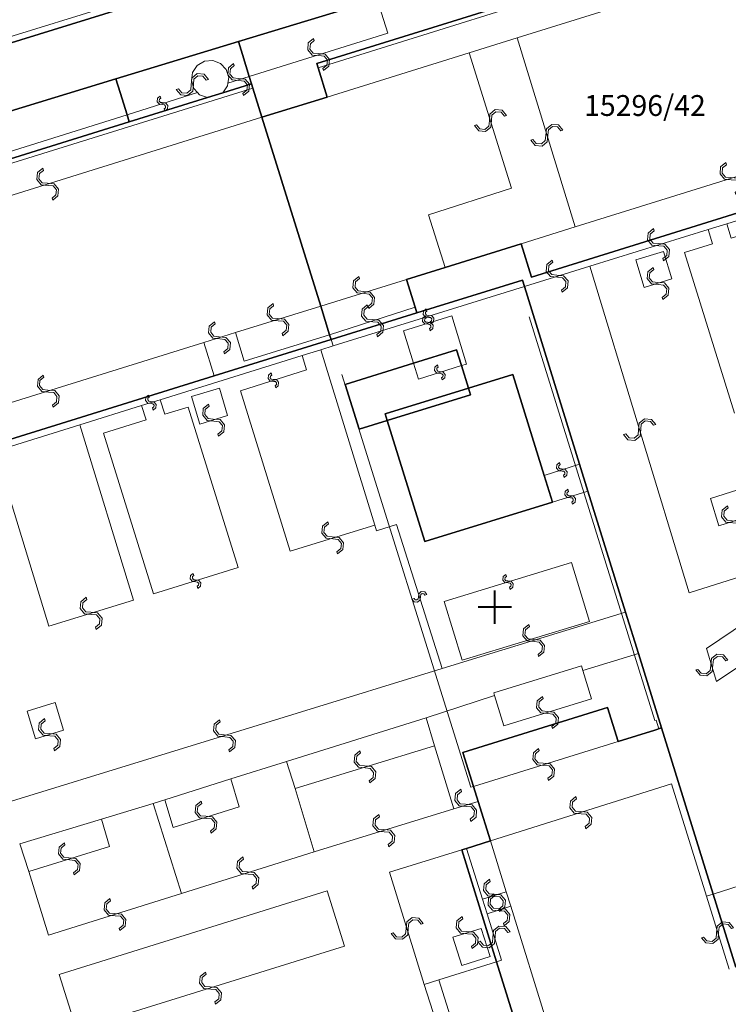
# Model space of a CAD drawing. Units: millimetres. Extents: x -2253107 to -195799, y -2288823 to -611652.
# Drawn here: x -981623 to -939129, y -1069551 to -1010521 of the extents above; entities that cross this region are included whole.
import ezdxf

# ---------------------------------------------------------------- set-up
doc = ezdxf.new("R2010")
doc.units = ezdxf.units.MM
for name, color, linetype in [('HASIET', 252, 'Continuous'), ('PL_Kataster', 252, 'Continuous'), ('TARCHY', 252, 'Continuous')]:
    doc.layers.add(name, color=color, linetype=linetype)
for name, color, linetype, lineweight in [('K_hranice_parcel', 252, 'Continuous', 25), ('K_hranice_parcel_E', 252, 'Continuous', 25), ('K_parc_cislo_pomocne', 252, 'Continuous', 0), ('K_sluckove_cary', 252, 'Continuous', 0)]:
    doc.layers.add(name, color=color, linetype=linetype, lineweight=lineweight)
doc.styles.get("Standard").update_dxf_attribs({"font": 'ic-simplex.shx', "width": 0.8})

# ---------------------------------------------------------------- blocks, each defined once
blk = doc.blocks.new('Kataster')
at = {"layer": 'K_hranice_parcel'}
for points in [[(13.878, 176.723), (-16.82, 167.28), (-18.78, 166.69), (-26.84, 164.23), (-27.2, 164.12), (-29.36, 165.81), (-31.88, 166.56), (-34.06, 166.79), (-34.22, 166.74), (-69.37, 155.87), (-70.83, 155.42), (-75.13, 154.1), (-77.73, 153.29), (-110.47, 143.17), (-111.93, 142.72), (-116.1, 141.43), (-118.71, 140.62), (-118.8, 140.59), (-123.05, 139.28), (-125.64, 138.48), (-156.89, 128.82), (-197.04, 116.41), (-204.58, 113.499)], [(-204.58, 113.499), (-197.04, 116.41), (-156.89, 128.82), (-125.64, 138.48)], [(-124.45, 134.68), (-132.77, 132.14), (-140.11, 129.9), (-159.93, 123.85), (-161.34, 123.42), (-166.75, 121.77), (-168.18, 121.33), (-173.72, 119.64), (-176.85, 118.68), (-186.38, 115.77), (-190.87, 114.4), (-192.37, 113.94), (-195.44, 113), (-197.84, 112.08), (-199.73, 111.36), (-204.2, 109.66), (-204.58, 109.515)], [(-90.91, 142.37), (-128.07, 130.81), (-127.99, 130.56), (-127.45, 128.8), (-131.36, 127.59), (-131.36, 127.59), (-131.9, 129.34), (-131.98, 129.59), (-132.12, 130.04), (-132.53, 131.36), (-132.77, 132.14), (-124.45, 134.68)], [(-102.93, 76.64), (-104.29, 81.02), (-107.39, 90.98), (-108.78, 95.44), (-109.55, 97.93), (-111.81, 105.18), (-112.31, 106.79), (-115.62, 117.44), (-115.74, 117.83), (-122.07, 115.87), (-122.17, 116.21), (-122.69, 117.87), (-120.37, 118.59), (-115.81, 120.01), (-115.19, 118.01), (-93.26, 124.83)], [(-156.26, 105.23), (-134.22, 112.09), (-127.21, 114.27), (-122.07, 115.87), (-115.74, 117.83), (-115.62, 117.44), (-112.31, 106.79), (-111.81, 105.18), (-109.55, 97.93), (-108.78, 95.44), (-107.39, 90.98), (-107.8, 90.85), (-110, 90.17), (-110.63, 92.2), (-110.89, 92.12), (-119.31, 89.5), (-118.68, 87.47), (-118.4, 86.58), (-117.66, 84.21), (-119.09, 83.76), (-119.38, 83.67), (-117.29, 76.96), (-115.94, 72.61)], [(-115.94, 72.61), (-117.29, 76.96), (-119.38, 83.67), (-119.09, 83.76), (-117.66, 84.21), (-118.4, 86.58), (-118.68, 87.47), (-119.31, 89.5), (-110.89, 92.12), (-110.63, 92.2), (-110, 90.17), (-107.8, 90.85), (-107.39, 90.98), (-104.29, 81.02), (-102.93, 76.64)]]:
    blk.add_lwpolyline(points, dxfattribs=at)
for points in [[(-131.36, 127.59), (-127.45, 128.8), (-127.99, 130.56), (-128.07, 130.81), (-90.91, 142.37), (-90.85, 142.17), (-90.29, 140.36), (-86.77, 129.05), (-86.23, 127.33), (-86.14, 127.04), (-86.24, 127.01), (-93.26, 124.83), (-115.19, 118.01), (-115.81, 120.01), (-120.37, 118.59), (-122.69, 117.87), (-122.17, 116.21), (-122.07, 115.87), (-127.21, 114.27), (-127.3, 114.55), (-127.83, 116.27), (-131.36, 127.59)], [(-139.31, 127.31), (-139.44, 127.74), (-139.86, 129.08), (-140.11, 129.9), (-132.77, 132.14), (-132.53, 131.36), (-132.12, 130.04), (-131.98, 129.59), (-133.7, 129.06), (-134.62, 128.77), (-139.31, 127.31)], [(-172.23, 114.87), (-172.79, 116.64), (-172.99, 117.29), (-173.72, 119.64), (-168.18, 121.33), (-166.75, 121.77), (-166.02, 119.53), (-160.65, 121.22), (-161.34, 123.42), (-159.93, 123.85), (-140.11, 129.9), (-139.86, 129.08), (-139.44, 127.74), (-139.31, 127.31), (-169.14, 118.03), (-169.07, 117.79), (-168.52, 116.02), (-172.23, 114.87)], [(-172.23, 114.87), (-168.52, 116.02), (-169.07, 117.79), (-169.14, 118.03), (-139.31, 127.31), (-134.62, 128.77), (-133.7, 129.06), (-131.98, 129.59), (-131.9, 129.34), (-131.36, 127.59), (-127.83, 116.27), (-127.3, 114.55), (-127.21, 114.27), (-134.22, 112.09), (-156.26, 105.23), (-156.88, 107.23), (-161.35, 105.85), (-163.76, 105.1), (-163.22, 103.39), (-163.13, 103.09), (-168.09, 101.55), (-168.18, 101.85), (-168.71, 103.55), (-172.23, 114.87)], [(-126.36, 111.58), (-125.52, 108.89), (-123.85, 109.41), (-121.59, 102.16), (-113.93, 104.52), (-114.43, 106.12), (-116.31, 112.17), (-118.97, 111.35), (-119.39, 112.7), (-119.69, 113.65), (-122.26, 112.85), (-126.36, 111.58)], [(-126.36, 111.58), (-122.26, 112.85), (-119.69, 113.65), (-119.39, 112.7), (-118.97, 111.35), (-123.97, 109.81), (-123.85, 109.41), (-125.52, 108.89), (-126.36, 111.58)], [(-118.85, 110.96), (-118.97, 111.35), (-116.31, 112.17), (-114.43, 106.12), (-113.93, 104.52), (-121.59, 102.16), (-123.85, 109.41), (-118.85, 110.96)], [(-123.97, 109.81), (-118.97, 111.35), (-118.85, 110.96), (-123.85, 109.41), (-123.97, 109.81)]]:
    blk.add_lwpolyline(points, close=True, dxfattribs=at)
at = {"layer": 'K_hranice_parcel_E'}
blk.add_lwpolyline([(-118.71, 140.62), (-156.89, 128.82), (-197.04, 116.41), (-204.648, 113.473)], dxfattribs=at)
at = {"layer": 'K_sluckove_cary'}
for points in [[(-127.99, 130.56), (-90.85, 142.17)], [(-90.29, 140.36), (-116.05, 132.35)], [(-125.74, 138.82), (-134.04, 136.27), (-153.36, 130.3), (-156.89, 128.82)], [(-123.81, 132.63), (-124.45, 134.68)], [(-132.12, 130.04), (-123.81, 132.63)], [(-115.81, 120.01), (-112.57, 121.02), (-116.05, 132.35), (-118.94, 131.45)], [(-127.45, 128.8), (-118.94, 131.45)], [(-118.94, 131.45), (-116.4, 123.35)], [(-135.59, 129.79), (-135.52, 130.28), (-135.24, 130.7), (-134.81, 130.95), (-134.31, 130.99), (-133.84, 130.81), (-133.5, 130.45), (-133.35, 129.97), (-133.4, 129.64), (-133.42, 129.48), (-133.7, 129.06)], [(-133.4, 129.64), (-132.12, 130.04)], [(-169.07, 117.79), (-131.9, 129.34)], [(-135.44, 129.31), (-135.59, 129.79)], [(-134.62, 128.77), (-135.1, 128.94), (-135.22, 129.07), (-135.44, 129.31)], [(-139.44, 127.74), (-135.22, 129.07)], [(-159.2, 121.55), (-139.44, 127.74)], [(-131.36, 127.59), (-157.04, 119.59)], [(-93.89, 126.84), (-112.57, 121.02)], [(-86.11, 126.6), (-103.47, 121.21)], [(-116.4, 123.35), (-121.36, 121.74), (-120.37, 118.59)], [(-111.7, 118.66), (-104.6, 120.86), (-103.47, 121.21)], [(-103.47, 121.21), (-103.21, 120.35), (-101.51, 120.88)], [(-103.01, 109.85), (-106.02, 119.48), (-104.33, 120), (-104.6, 120.86)], [(-108.43, 117.39), (-108.94, 119.04), (-107.28, 119.55)], [(-107.28, 119.55), (-106.77, 117.9)], [(-115.62, 117.44), (-111.7, 118.66)], [(-111.7, 118.66), (-105.74, 99.09)], [(-127.83, 116.27), (-122.69, 117.87)], [(-106.77, 117.9), (-108.43, 117.39)], [(-115.62, 117.44), (-127.09, 113.88)], [(-127.83, 116.27), (-132.95, 114.68)], [(-127.3, 114.55), (-122.17, 116.21)], [(-122.86, 114.79), (-119.98, 115.68)], [(-119.98, 115.68), (-119.09, 112.79), (-119.39, 112.7)], [(-132.95, 114.68), (-134.85, 114.09)], [(-127.3, 114.55), (-132.42, 112.96), (-132.95, 114.68)], [(-122.26, 112.85), (-122.86, 114.79)], [(-134.85, 114.09), (-153.48, 108.29)], [(-134.22, 112.09), (-134.85, 114.09)], [(-127.21, 114.27), (-127.09, 113.88), (-127.83, 113.65)], [(-128.95, 113.3), (-127.83, 113.65), (-124.58, 103.14)], [(-137.47, 110.65), (-128.95, 113.3), (-128.68, 112.45)], [(-121.97, 111.9), (-122.26, 112.85)], [(-128.68, 112.45), (-132.65, 111.2)], [(-119.39, 112.7), (-121.97, 111.9)], [(-135.08, 109.19), (-135.58, 110.86), (-133.91, 111.36), (-133.42, 109.71)], [(-132.65, 111.2), (-129.67, 101.58)], [(-138.58, 110.31), (-137.47, 110.65)], [(-137.47, 110.65), (-137.19, 109.8), (-135.78, 110.22), (-132.79, 100.59)], [(-142.28, 109.16), (-138.58, 110.31)], [(-137.87, 99.02), (-140.86, 108.65), (-138.31, 109.45), (-138.58, 110.31)], [(-133.42, 109.71), (-135.08, 109.19)], [(-147.35, 107.58), (-142.28, 109.16)], [(-142.28, 109.16), (-139.05, 98.65)], [(-144.14, 97.08), (-147.35, 107.58)], [(-112.31, 106.79), (-114.43, 106.12)], [(-111.81, 105.18), (-113.93, 104.52)], [(-103.95, 103.1), (-104.45, 104.74), (-102.82, 105.25), (-102.32, 103.61)], [(-102.32, 103.61), (-103.95, 103.1)], [(-129.67, 101.58), (-124.58, 103.14)], [(-124.58, 103.14), (-124.48, 102.8), (-123.28, 103.17)], [(-123.28, 103.17), (-120.56, 94.54)], [(-105.74, 99.09), (-94.48, 102.63), (-104.7, 95.75)], [(-132.79, 100.59), (-137.87, 99.02)], [(-120.43, 98.56), (-112.79, 100.89)], [(-112.79, 100.89), (-111.72, 97.37)], [(-139.05, 98.65), (-144.14, 97.08)], [(-104.09, 93.76), (-96.66, 98.77)], [(-111.72, 97.37), (-119.36, 95.04), (-120.43, 98.56)], [(-109.55, 97.93), (-120.56, 94.54)], [(-104.7, 95.75), (-104.09, 93.76)], [(-108.78, 95.44), (-112.12, 94.43)], [(-120.56, 94.54), (-146.64, 86.51)], [(-117.46, 93.09), (-112.2, 94.71)], [(-112.2, 94.71), (-112.12, 94.43)], [(-112.12, 94.43), (-111.6, 92.73)], [(-121.51, 91.59), (-117.41, 92.92)], [(-117.41, 92.92), (-117.46, 93.09)], [(-116.86, 91.11), (-117.41, 92.92)], [(-111.6, 92.73), (-116.86, 91.11)], [(-144.93, 90.33), (-145.44, 91.99), (-143.76, 92.51), (-143.25, 90.85)], [(-129.88, 88.97), (-121.51, 91.59)], [(-121.51, 91.59), (-121.01, 89.91)], [(-143.25, 90.85), (-144.93, 90.33)], [(-129.37, 87.35), (-121.01, 89.91)], [(-121.01, 89.91), (-119.86, 86.13)], [(-118.68, 87.47), (-110.26, 90.09)], [(-110.26, 90.09), (-110, 90.17)], [(-133.23, 87.92), (-129.88, 88.97)], [(-129.88, 88.97), (-129.37, 87.35)], [(-137.19, 86.68), (-133.23, 87.92)], [(-133.23, 87.92), (-132.72, 86.26)], [(-106.8, 87.62), (-117.66, 84.21)], [(-104.7, 80.89), (-106.8, 87.62)], [(-129.37, 87.35), (-128.22, 83.55)], [(-144.15, 78.56), (-145.34, 82.37), (-145.87, 84.03), (-140.98, 85.52), (-137.89, 86.46)], [(-137.89, 86.46), (-137.19, 86.68)], [(-137.89, 86.46), (-136.18, 81.05)], [(-136.69, 85.02), (-137.19, 86.68)], [(-132.72, 86.26), (-136.69, 85.02)], [(-118.4, 86.58), (-119.86, 86.13)], [(-119.86, 86.13), (-128.22, 83.55)], [(-140.49, 83.87), (-140.98, 85.52)], [(-145.34, 82.37), (-140.49, 83.87)], [(-117.66, 84.21), (-116.71, 81.15)], [(-128.22, 83.55), (-136.18, 81.05)], [(-119.38, 83.67), (-123.7, 82.33)], [(-119.09, 83.76), (-118.13, 80.71)], [(-123.7, 82.33), (-121.62, 75.6)], [(-104.29, 81.02), (-102.19, 81.69)], [(-136.18, 81.05), (-144.15, 78.56)], [(-143.51, 76.19), (-127.45, 81.21), (-126.41, 77.9)], [(-118.13, 80.71), (-116.71, 81.15)], [(-116.71, 81.15), (-116.44, 80.29)], [(-104.29, 81.02), (-104.7, 80.89)], [(-103.34, 76.51), (-104.7, 80.89)], [(-117.86, 79.84), (-118.13, 80.71)], [(-117.86, 79.84), (-116.44, 80.29)], [(-116.44, 80.29), (-114.22, 73.15), (-115.14, 72.86), (-113.52, 67.62), (-112.59, 67.91)], [(-116.99, 77.05), (-117.86, 79.84)], [(-119.91, 78.43), (-118.21, 78.96)], [(-118.21, 78.96), (-117.68, 77.27)], [(-117.68, 77.27), (-119.38, 76.74), (-119.91, 78.43)], [(-126.41, 77.9), (-142.47, 72.9)], [(-117.29, 76.96), (-120.75, 75.87)], [(-117.29, 76.96), (-116.99, 77.05)], [(-142.47, 72.9), (-143.51, 76.19)], [(-121.62, 75.6), (-120.75, 75.87)], [(-120.24, 71.25), (-121.62, 75.6)], [(-120.75, 75.87), (-119.38, 71.51)]]:
    blk.add_lwpolyline(points, dxfattribs=at)
for points in [[(-127.939, 131.285), (-127.632, 131.257), (-127.434, 131.022), (-127.463, 130.713), (-127.7, 130.516), (-127.66, 130.388), (-127.343, 130.652), (-127.306, 131.062), (-127.57, 131.378), (-127.98, 131.415), (-128.286, 131.443), (-128.482, 131.679), (-128.455, 131.986), (-128.22, 132.184), (-128.26, 132.312), (-128.576, 132.048), (-128.613, 131.638), (-128.349, 131.322), (-127.939, 131.285)], [(-132.734, 129.79), (-132.427, 129.762), (-132.229, 129.527), (-132.257, 129.218), (-132.494, 129.021), (-132.454, 128.893), (-132.138, 129.157), (-132.101, 129.567), (-132.365, 129.883), (-132.775, 129.92), (-133.081, 129.948), (-133.278, 130.184), (-133.25, 130.491), (-133.015, 130.689), (-133.055, 130.817), (-133.371, 130.553), (-133.408, 130.143), (-133.144, 129.827), (-132.734, 129.79)], [(-135.465, 129.576), (-135.437, 129.883), (-135.202, 130.081), (-134.893, 130.053), (-134.696, 129.816), (-134.568, 129.856), (-134.832, 130.172), (-135.242, 130.209), (-135.558, 129.945), (-135.595, 129.535), (-135.623, 129.229), (-135.859, 129.032), (-136.166, 129.06), (-136.364, 129.295), (-136.492, 129.255), (-136.228, 128.939), (-135.818, 128.902), (-135.502, 129.166), (-135.465, 129.576)], [(-137.303, 128.351), (-137.2, 128.341), (-137.134, 128.26), (-137.142, 128.159), (-137.221, 128.093), (-137.181, 127.965), (-137.023, 128.098), (-137.004, 128.301), (-137.137, 128.46), (-137.343, 128.478), (-137.446, 128.486), (-137.511, 128.566), (-137.503, 128.668), (-137.423, 128.733), (-137.464, 128.861), (-137.619, 128.73), (-137.638, 128.525), (-137.505, 128.369), (-137.303, 128.351)], [(-117.72, 127.374), (-117.747, 127.067), (-117.982, 126.868), (-118.291, 126.896), (-118.489, 127.133), (-118.617, 127.093), (-118.352, 126.777), (-117.942, 126.741), (-117.626, 127.005), (-117.59, 127.415), (-117.562, 127.721), (-117.327, 127.918), (-117.02, 127.891), (-116.821, 127.656), (-116.693, 127.696), (-116.958, 128.012), (-117.368, 128.049), (-117.684, 127.784), (-117.72, 127.374)], [(-114.206, 126.535), (-114.177, 126.842), (-113.941, 127.039), (-113.632, 127.009), (-113.436, 126.772), (-113.308, 126.811), (-113.57, 127.128), (-113.98, 127.167), (-114.298, 126.905), (-114.337, 126.495), (-114.366, 126.189), (-114.602, 125.994), (-114.909, 126.023), (-115.107, 126.258), (-115.234, 126.219), (-114.972, 125.902), (-114.562, 125.863), (-114.245, 126.125), (-114.206, 126.535)], [(-103.256, 123.98), (-103.563, 124.008), (-103.761, 124.243), (-103.732, 124.552), (-103.495, 124.749), (-103.535, 124.877), (-103.851, 124.613), (-103.889, 124.203), (-103.625, 123.887), (-103.215, 123.85), (-102.909, 123.821), (-102.713, 123.586), (-102.74, 123.279), (-102.975, 123.081), (-102.936, 122.953), (-102.619, 123.217), (-102.582, 123.627), (-102.846, 123.943), (-103.256, 123.98)], [(-144.226, 123.64), (-144.533, 123.668), (-144.731, 123.903), (-144.702, 124.212), (-144.465, 124.409), (-144.505, 124.537), (-144.821, 124.274), (-144.859, 123.863), (-144.595, 123.547), (-144.185, 123.51), (-143.879, 123.481), (-143.683, 123.246), (-143.71, 122.939), (-143.945, 122.741), (-143.906, 122.613), (-143.589, 122.876), (-143.552, 123.287), (-143.816, 123.603), (-144.226, 123.64)], [(-107.559, 119.885), (-107.252, 119.856), (-107.054, 119.621), (-107.084, 119.312), (-107.321, 119.115), (-107.281, 118.987), (-106.965, 119.251), (-106.927, 119.661), (-107.19, 119.978), (-107.6, 120.015), (-107.905, 120.044), (-108.102, 120.28), (-108.074, 120.587), (-107.838, 120.785), (-107.878, 120.913), (-108.195, 120.649), (-108.233, 120.239), (-107.969, 119.923), (-107.559, 119.885)], [(-113.634, 118), (-113.327, 117.972), (-113.129, 117.737), (-113.158, 117.428), (-113.395, 117.23), (-113.355, 117.103), (-113.039, 117.366), (-113.001, 117.776), (-113.265, 118.093), (-113.675, 118.13), (-113.981, 118.159), (-114.177, 118.394), (-114.149, 118.701), (-113.914, 118.9), (-113.954, 119.027), (-114.271, 118.764), (-114.308, 118.354), (-114.044, 118.037), (-113.634, 118)], [(-107.625, 117.695), (-107.932, 117.724), (-108.13, 117.96), (-108.1, 118.269), (-107.862, 118.466), (-107.901, 118.593), (-108.219, 118.331), (-108.258, 117.921), (-107.995, 117.603), (-107.585, 117.565), (-107.28, 117.535), (-107.084, 117.299), (-107.113, 116.992), (-107.349, 116.795), (-107.309, 116.667), (-106.992, 116.929), (-106.953, 117.339), (-107.215, 117.657), (-107.625, 117.695)], [(-125.234, 117.02), (-124.927, 116.992), (-124.729, 116.757), (-124.758, 116.448), (-124.995, 116.25), (-124.955, 116.123), (-124.639, 116.386), (-124.601, 116.796), (-124.865, 117.113), (-125.275, 117.15), (-125.581, 117.179), (-125.777, 117.414), (-125.75, 117.721), (-125.514, 117.92), (-125.554, 118.047), (-125.871, 117.784), (-125.908, 117.373), (-125.644, 117.057), (-125.234, 117.02)], [(-130.416, 115.525), (-130.723, 115.553), (-130.921, 115.789), (-130.892, 116.098), (-130.655, 116.295), (-130.694, 116.422), (-131.011, 116.159), (-131.049, 115.749), (-130.785, 115.432), (-130.375, 115.395), (-130.069, 115.366), (-129.873, 115.13), (-129.901, 114.823), (-130.136, 114.625), (-130.096, 114.498), (-129.78, 114.761), (-129.742, 115.171), (-130.006, 115.488), (-130.416, 115.525)], [(-124.709, 115.33), (-124.401, 115.306), (-124.2, 115.073), (-124.226, 114.763), (-124.461, 114.563), (-124.42, 114.436), (-124.106, 114.703), (-124.073, 115.114), (-124.34, 115.427), (-124.751, 115.46), (-125.057, 115.485), (-125.256, 115.718), (-125.232, 116.026), (-124.999, 116.227), (-125.04, 116.354), (-125.354, 116.087), (-125.386, 115.676), (-125.119, 115.363), (-124.709, 115.33)], [(-121.382, 115.714), (-121.485, 115.724), (-121.55, 115.806), (-121.542, 115.907), (-121.462, 115.973), (-121.502, 116.101), (-121.661, 115.968), (-121.681, 115.765), (-121.548, 115.606), (-121.342, 115.587), (-121.24, 115.579), (-121.175, 115.499), (-121.183, 115.396), (-121.263, 115.331), (-121.223, 115.204), (-121.067, 115.334), (-121.047, 115.538), (-121.179, 115.696), (-121.382, 115.714)], [(-133.926, 114.435), (-134.233, 114.463), (-134.431, 114.699), (-134.402, 115.008), (-134.165, 115.205), (-134.204, 115.332), (-134.521, 115.069), (-134.559, 114.659), (-134.295, 114.342), (-133.885, 114.305), (-133.579, 114.276), (-133.383, 114.04), (-133.411, 113.733), (-133.646, 113.535), (-133.606, 113.408), (-133.29, 113.671), (-133.252, 114.081), (-133.516, 114.398), (-133.926, 114.435)], [(-121.393, 115.181), (-121.29, 115.171), (-121.225, 115.089), (-121.234, 114.988), (-121.313, 114.922), (-121.274, 114.794), (-121.115, 114.927), (-121.094, 115.13), (-121.227, 115.289), (-121.433, 115.308), (-121.535, 115.317), (-121.6, 115.397), (-121.592, 115.499), (-121.512, 115.564), (-121.551, 115.692), (-121.708, 115.562), (-121.728, 115.357), (-121.596, 115.2), (-121.393, 115.181)], [(-130.692, 111.879), (-130.795, 111.889), (-130.861, 111.97), (-130.853, 112.071), (-130.773, 112.137), (-130.814, 112.265), (-130.972, 112.132), (-130.991, 111.929), (-130.858, 111.77), (-130.652, 111.752), (-130.549, 111.744), (-130.484, 111.664), (-130.492, 111.562), (-130.572, 111.497), (-130.531, 111.369), (-130.376, 111.5), (-130.357, 111.705), (-130.489, 111.861), (-130.692, 111.879)], [(-120.707, 112.354), (-120.81, 112.364), (-120.875, 112.446), (-120.866, 112.547), (-120.787, 112.613), (-120.827, 112.741), (-120.986, 112.608), (-121.006, 112.405), (-120.873, 112.246), (-120.667, 112.227), (-120.565, 112.219), (-120.5, 112.139), (-120.508, 112.036), (-120.588, 111.971), (-120.548, 111.844), (-120.392, 111.974), (-120.372, 112.178), (-120.504, 112.336), (-120.707, 112.354)], [(-144.191, 111.24), (-144.498, 111.268), (-144.696, 111.503), (-144.667, 111.812), (-144.43, 112.01), (-144.47, 112.137), (-144.786, 111.874), (-144.824, 111.463), (-144.56, 111.147), (-144.15, 111.11), (-143.844, 111.081), (-143.648, 110.846), (-143.675, 110.539), (-143.911, 110.34), (-143.871, 110.213), (-143.554, 110.476), (-143.517, 110.887), (-143.781, 111.203), (-144.191, 111.24)], [(-137.998, 110.425), (-137.895, 110.415), (-137.83, 110.334), (-137.839, 110.233), (-137.919, 110.167), (-137.88, 110.039), (-137.721, 110.171), (-137.699, 110.374), (-137.831, 110.533), (-138.037, 110.553), (-138.14, 110.562), (-138.204, 110.642), (-138.196, 110.745), (-138.116, 110.809), (-138.155, 110.937), (-138.312, 110.807), (-138.332, 110.603), (-138.201, 110.445), (-137.998, 110.425)], [(-134.276, 109.5), (-134.583, 109.528), (-134.782, 109.762), (-134.753, 110.071), (-134.517, 110.269), (-134.557, 110.397), (-134.873, 110.133), (-134.909, 109.722), (-134.645, 109.406), (-134.235, 109.37), (-133.929, 109.342), (-133.732, 109.107), (-133.759, 108.8), (-133.994, 108.601), (-133.954, 108.473), (-133.638, 108.737), (-133.601, 109.148), (-133.866, 109.464), (-134.276, 109.5)], [(-108.771, 108.85), (-108.8, 108.543), (-109.036, 108.346), (-109.345, 108.377), (-109.541, 108.615), (-109.669, 108.576), (-109.407, 108.258), (-108.998, 108.218), (-108.679, 108.48), (-108.64, 108.89), (-108.609, 109.195), (-108.373, 109.39), (-108.066, 109.361), (-107.869, 109.124), (-107.741, 109.163), (-108.003, 109.481), (-108.413, 109.521), (-108.731, 109.26), (-108.771, 108.85)], [(-113.397, 106.509), (-113.5, 106.518), (-113.566, 106.6), (-113.558, 106.701), (-113.479, 106.767), (-113.519, 106.895), (-113.677, 106.761), (-113.696, 106.558), (-113.563, 106.4), (-113.357, 106.382), (-113.254, 106.374), (-113.189, 106.295), (-113.197, 106.192), (-113.276, 106.127), (-113.236, 105.999), (-113.08, 106.13), (-113.062, 106.335), (-113.195, 106.492), (-113.397, 106.509)], [(-112.897, 104.904), (-113, 104.914), (-113.065, 104.995), (-113.057, 105.096), (-112.977, 105.163), (-113.017, 105.291), (-113.176, 105.158), (-113.196, 104.955), (-113.063, 104.796), (-112.857, 104.777), (-112.755, 104.769), (-112.69, 104.689), (-112.698, 104.586), (-112.778, 104.521), (-112.738, 104.394), (-112.582, 104.524), (-112.562, 104.729), (-112.694, 104.886), (-112.897, 104.904)], [(-103.161, 103.405), (-103.468, 103.433), (-103.666, 103.667), (-103.638, 103.977), (-103.401, 104.174), (-103.441, 104.302), (-103.757, 104.038), (-103.794, 103.628), (-103.53, 103.311), (-103.12, 103.275), (-102.814, 103.247), (-102.617, 103.012), (-102.645, 102.704), (-102.879, 102.506), (-102.839, 102.378), (-102.523, 102.642), (-102.486, 103.052), (-102.751, 103.369), (-103.161, 103.405)], [(-127.1, 102.31), (-126.793, 102.28), (-126.595, 102.044), (-126.626, 101.735), (-126.863, 101.539), (-126.824, 101.411), (-126.507, 101.674), (-126.467, 102.084), (-126.73, 102.401), (-127.14, 102.44), (-127.445, 102.47), (-127.641, 102.706), (-127.612, 103.013), (-127.376, 103.211), (-127.415, 103.338), (-127.733, 103.076), (-127.772, 102.666), (-127.51, 102.349), (-127.1, 102.31)], [(-135.357, 99.859), (-135.46, 99.869), (-135.525, 99.951), (-135.516, 100.052), (-135.437, 100.118), (-135.476, 100.246), (-135.635, 100.113), (-135.656, 99.91), (-135.523, 99.751), (-135.317, 99.732), (-135.215, 99.723), (-135.15, 99.643), (-135.158, 99.541), (-135.238, 99.476), (-135.199, 99.348), (-135.042, 99.478), (-135.022, 99.683), (-135.154, 99.84), (-135.357, 99.859)], [(-116.583, 99.67), (-116.48, 99.66), (-116.416, 99.578), (-116.425, 99.477), (-116.504, 99.412), (-116.465, 99.284), (-116.306, 99.415), (-116.285, 99.618), (-116.416, 99.778), (-116.622, 99.798), (-116.725, 99.807), (-116.789, 99.887), (-116.781, 99.99), (-116.7, 100.054), (-116.739, 100.182), (-116.896, 100.053), (-116.917, 99.848), (-116.786, 99.69), (-116.583, 99.67)], [(-141.621, 97.915), (-141.928, 97.944), (-142.125, 98.18), (-142.096, 98.489), (-141.858, 98.685), (-141.897, 98.813), (-142.215, 98.55), (-142.253, 98.14), (-141.99, 97.823), (-141.58, 97.785), (-141.275, 97.756), (-141.079, 97.519), (-141.107, 97.212), (-141.343, 97.015), (-141.303, 96.887), (-140.986, 97.15), (-140.948, 97.56), (-141.21, 97.877), (-141.621, 97.915)], [(-121.974, 98.828), (-121.984, 98.725), (-122.065, 98.659), (-122.166, 98.667), (-122.232, 98.746), (-122.36, 98.706), (-122.227, 98.548), (-122.024, 98.529), (-121.865, 98.662), (-121.847, 98.868), (-121.839, 98.971), (-121.759, 99.036), (-121.657, 99.028), (-121.592, 98.948), (-121.464, 98.989), (-121.595, 99.144), (-121.8, 99.163), (-121.956, 99.03), (-121.974, 98.828)], [(-115.081, 96.285), (-115.388, 96.314), (-115.585, 96.55), (-115.555, 96.859), (-115.318, 97.055), (-115.357, 97.183), (-115.674, 96.921), (-115.713, 96.511), (-115.45, 96.193), (-115.04, 96.155), (-114.735, 96.125), (-114.539, 95.889), (-114.567, 95.582), (-114.803, 95.385), (-114.764, 95.257), (-114.447, 95.519), (-114.408, 95.93), (-114.67, 96.247), (-115.081, 96.285)], [(-104.445, 94.73), (-104.475, 94.423), (-104.711, 94.225), (-105.02, 94.256), (-105.216, 94.493), (-105.344, 94.454), (-105.081, 94.137), (-104.671, 94.097), (-104.354, 94.36), (-104.315, 94.77), (-104.285, 95.075), (-104.049, 95.271), (-103.742, 95.242), (-103.544, 95.006), (-103.416, 95.045), (-103.679, 95.363), (-104.089, 95.402), (-104.406, 95.14), (-104.445, 94.73)], [(-114.256, 91.97), (-114.563, 91.999), (-114.76, 92.235), (-114.73, 92.544), (-114.493, 92.74), (-114.532, 92.868), (-114.849, 92.606), (-114.888, 92.195), (-114.625, 91.878), (-114.215, 91.84), (-113.91, 91.81), (-113.714, 91.574), (-113.742, 91.267), (-113.978, 91.07), (-113.939, 90.942), (-113.621, 91.205), (-113.583, 91.615), (-113.845, 91.932), (-114.256, 91.97)], [(-144.116, 90.64), (-144.423, 90.669), (-144.621, 90.904), (-144.591, 91.213), (-144.354, 91.41), (-144.393, 91.538), (-144.71, 91.275), (-144.748, 90.865), (-144.485, 90.548), (-144.075, 90.51), (-143.77, 90.481), (-143.573, 90.245), (-143.601, 89.938), (-143.837, 89.74), (-143.797, 89.612), (-143.48, 89.875), (-143.442, 90.285), (-143.705, 90.602), (-144.116, 90.64)], [(-133.626, 90.575), (-133.933, 90.604), (-134.13, 90.84), (-134.1, 91.149), (-133.863, 91.345), (-133.902, 91.473), (-134.219, 91.211), (-134.258, 90.801), (-133.995, 90.483), (-133.585, 90.445), (-133.28, 90.415), (-133.084, 90.179), (-133.112, 89.872), (-133.348, 89.675), (-133.309, 89.547), (-132.992, 89.809), (-132.953, 90.219), (-133.215, 90.537), (-133.626, 90.575)], [(-114.444, 88.73), (-114.137, 88.702), (-113.939, 88.467), (-113.968, 88.158), (-114.205, 87.96), (-114.165, 87.833), (-113.849, 88.096), (-113.811, 88.506), (-114.075, 88.823), (-114.485, 88.86), (-114.791, 88.889), (-114.987, 89.124), (-114.959, 89.431), (-114.724, 89.63), (-114.764, 89.757), (-115.081, 89.494), (-115.118, 89.084), (-114.854, 88.767), (-114.444, 88.73)], [(-125.165, 88.58), (-124.858, 88.55), (-124.66, 88.314), (-124.691, 88.005), (-124.929, 87.809), (-124.89, 87.681), (-124.572, 87.943), (-124.533, 88.353), (-124.795, 88.671), (-125.205, 88.71), (-125.51, 88.74), (-125.706, 88.977), (-125.677, 89.284), (-125.44, 89.481), (-125.48, 89.609), (-125.797, 89.346), (-125.837, 88.936), (-125.575, 88.619), (-125.165, 88.58)], [(-119.156, 86.405), (-119.463, 86.434), (-119.66, 86.67), (-119.63, 86.979), (-119.393, 87.175), (-119.432, 87.303), (-119.749, 87.04), (-119.788, 86.63), (-119.525, 86.313), (-119.115, 86.275), (-118.81, 86.245), (-118.614, 86.009), (-118.642, 85.702), (-118.878, 85.505), (-118.839, 85.377), (-118.521, 85.64), (-118.483, 86.05), (-118.745, 86.367), (-119.156, 86.405)], [(-112.256, 85.965), (-112.563, 85.992), (-112.762, 86.227), (-112.734, 86.536), (-112.497, 86.734), (-112.537, 86.861), (-112.853, 86.597), (-112.889, 86.187), (-112.625, 85.871), (-112.215, 85.835), (-111.909, 85.807), (-111.712, 85.572), (-111.739, 85.265), (-111.973, 85.066), (-111.933, 84.938), (-111.618, 85.203), (-111.581, 85.613), (-111.846, 85.929), (-112.256, 85.965)], [(-134.731, 85.69), (-135.038, 85.718), (-135.236, 85.953), (-135.208, 86.262), (-134.971, 86.459), (-135.011, 86.587), (-135.327, 86.323), (-135.364, 85.913), (-135.1, 85.597), (-134.69, 85.56), (-134.384, 85.532), (-134.187, 85.296), (-134.215, 84.989), (-134.45, 84.791), (-134.41, 84.663), (-134.094, 84.927), (-134.057, 85.337), (-134.321, 85.653), (-134.731, 85.69)], [(-124.066, 84.89), (-124.373, 84.919), (-124.57, 85.155), (-124.541, 85.464), (-124.303, 85.66), (-124.343, 85.788), (-124.66, 85.525), (-124.698, 85.115), (-124.435, 84.798), (-124.025, 84.76), (-123.72, 84.731), (-123.524, 84.495), (-123.552, 84.187), (-123.788, 83.99), (-123.748, 83.862), (-123.431, 84.125), (-123.393, 84.535), (-123.655, 84.852), (-124.066, 84.89)], [(-142.889, 83.07), (-142.582, 83.041), (-142.385, 82.806), (-142.414, 82.497), (-142.651, 82.3), (-142.612, 82.172), (-142.295, 82.435), (-142.257, 82.845), (-142.52, 83.162), (-142.93, 83.2), (-143.235, 83.229), (-143.432, 83.465), (-143.403, 83.772), (-143.168, 83.97), (-143.207, 84.098), (-143.524, 83.835), (-143.562, 83.425), (-143.299, 83.108), (-142.889, 83.07)], [(-132.226, 82.35), (-132.533, 82.377), (-132.732, 82.612), (-132.704, 82.921), (-132.467, 83.119), (-132.507, 83.246), (-132.823, 82.982), (-132.859, 82.572), (-132.595, 82.256), (-132.185, 82.22), (-131.879, 82.192), (-131.682, 81.957), (-131.709, 81.65), (-131.943, 81.451), (-131.903, 81.324), (-131.588, 81.588), (-131.551, 81.998), (-131.816, 82.314), (-132.226, 82.35)], [(-117.394, 80.88), (-117.087, 80.851), (-116.889, 80.616), (-116.919, 80.307), (-117.156, 80.11), (-117.116, 79.982), (-116.8, 80.246), (-116.762, 80.656), (-117.025, 80.972), (-117.435, 81.01), (-117.74, 81.039), (-117.937, 81.275), (-117.909, 81.582), (-117.673, 81.78), (-117.713, 81.908), (-118.03, 81.644), (-118.068, 81.234), (-117.804, 80.918), (-117.394, 80.88)], [(-117.124, 80.015), (-116.817, 79.989), (-116.617, 79.754), (-116.645, 79.445), (-116.881, 79.247), (-116.84, 79.119), (-116.525, 79.385), (-116.49, 79.795), (-116.755, 80.11), (-117.165, 80.145), (-117.471, 80.172), (-117.669, 80.407), (-117.643, 80.714), (-117.409, 80.913), (-117.449, 81.041), (-117.764, 80.776), (-117.8, 80.365), (-117.534, 80.05), (-117.124, 80.015)], [(-140.191, 79.855), (-140.498, 79.883), (-140.696, 80.118), (-140.668, 80.427), (-140.431, 80.624), (-140.471, 80.752), (-140.787, 80.488), (-140.824, 80.078), (-140.56, 79.762), (-140.15, 79.725), (-139.844, 79.697), (-139.647, 79.461), (-139.675, 79.154), (-139.91, 78.956), (-139.87, 78.828), (-139.554, 79.092), (-139.517, 79.502), (-139.781, 79.818), (-140.191, 79.855)], [(-122.71, 78.939), (-122.739, 78.632), (-122.974, 78.435), (-123.283, 78.464), (-123.48, 78.702), (-123.608, 78.662), (-123.345, 78.345), (-122.935, 78.307), (-122.618, 78.57), (-122.58, 78.98), (-122.551, 79.285), (-122.315, 79.482), (-122.008, 79.453), (-121.81, 79.218), (-121.682, 79.257), (-121.945, 79.574), (-122.355, 79.612), (-122.672, 79.349), (-122.71, 78.939)], [(-119.034, 78.645), (-118.727, 78.617), (-118.529, 78.382), (-118.558, 78.073), (-118.795, 77.876), (-118.755, 77.748), (-118.438, 78.012), (-118.401, 78.422), (-118.665, 78.738), (-119.075, 78.775), (-119.381, 78.803), (-119.577, 79.039), (-119.55, 79.346), (-119.315, 79.544), (-119.355, 79.672), (-119.671, 79.408), (-119.708, 78.998), (-119.444, 78.682), (-119.034, 78.645)], [(-117.375, 78.471), (-117.347, 78.778), (-117.112, 78.976), (-116.803, 78.948), (-116.606, 78.711), (-116.478, 78.75), (-116.742, 79.067), (-117.152, 79.104), (-117.468, 78.84), (-117.505, 78.43), (-117.533, 78.124), (-117.769, 77.928), (-118.076, 77.955), (-118.274, 78.19), (-118.402, 78.15), (-118.138, 77.834), (-117.728, 77.797), (-117.412, 78.061), (-117.375, 78.471)], [(-103.97, 78.726), (-103.942, 79.033), (-103.706, 79.231), (-103.397, 79.202), (-103.2, 78.965), (-103.073, 79.004), (-103.336, 79.321), (-103.746, 79.359), (-104.063, 79.095), (-104.1, 78.685), (-104.129, 78.379), (-104.365, 78.183), (-104.672, 78.211), (-104.87, 78.446), (-104.997, 78.406), (-104.734, 78.09), (-104.324, 78.052), (-104.007, 78.316), (-103.97, 78.726)], [(-134.466, 75.45), (-134.773, 75.478), (-134.971, 75.713), (-134.942, 76.022), (-134.705, 76.22), (-134.745, 76.347), (-135.061, 76.084), (-135.099, 75.673), (-134.835, 75.357), (-134.425, 75.32), (-134.119, 75.291), (-133.923, 75.056), (-133.95, 74.749), (-134.186, 74.55), (-134.146, 74.423), (-133.829, 74.686), (-133.792, 75.097), (-134.056, 75.413), (-134.466, 75.45)]]:
    blk.add_lwpolyline(points, close=True, dxfattribs=at)
at = {"layer": 'K_parc_cislo_pomocne'}
blk.add_text('15296/42', height=1.25, dxfattribs=at).set_placement((-112.037, 127.671))

msp = doc.modelspace()

# ---------------------------------------------------------------- linework, layer by layer
at = {"layer": 'HASIET', "color": 252, "linetype": 'Continuous', "lineweight": 40}
for p, q in [((-953128, -1046742), (-953128, -1044742)), ((-952128, -1045742), (-954128, -1045742))]:
    msp.add_line(p, q, dxfattribs=at)
at = {"layer": 'TARCHY', "color": 252, "linetype": 'Continuous', "lineweight": 13}
for points in [[(-951073, -1028331), (-943538, -1052542), (-943448, -1052512), (-943288, -1053032), (-943538, -1053112), (-945738, -1053792), (-946368, -1051762), (-946628, -1051842), (-955048, -1054462), (-954418, -1056492), (-954578, -1056542)], [(-954578, -1056542), (-962297, -1031787)]]:
    msp.add_lwpolyline(points, dxfattribs=at)
msp.add_lwpolyline([(-957328, -1041802), (-949668, -1039442), (-950168, -1037842), (-952048, -1031792), (-954708, -1032612), (-959708, -1034152), (-959588, -1034552)], close=True, dxfattribs=at)

# ---------------------------------------------------------------- block references
at = {"layer": 'PL_Kataster', "color": 252, "xscale": 1000, "yscale": 1000, "zscale": 1000}
msp.add_blockref('Kataster', (-835738, -1143962), dxfattribs=at)

doc.saveas('drawing.dxf')
